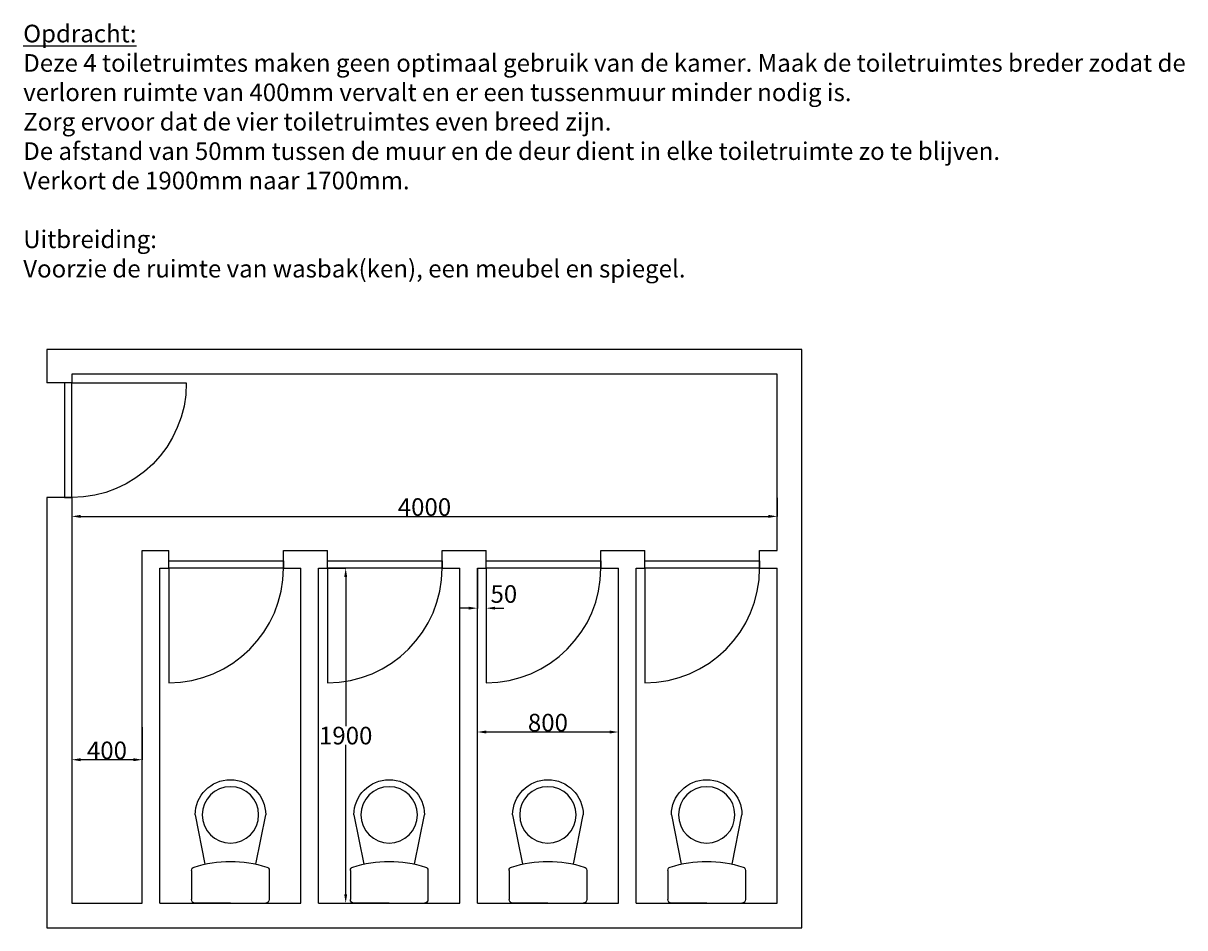
# Model space of a CAD drawing. Units: millimetres. Extents: x -275 to 6310, y -140 to 4990.
import ezdxf

# ---------------------------------------------------------------- set-up
doc = ezdxf.new("R2010")
doc.units = ezdxf.units.MM
doc.header["$LTSCALE"] = 0.5
for name, color, linetype in [('Details', 2, 'Continuous'), ('Gebouw', 3, 'Continuous'), ('Maatvoering', 1, 'Continuous'), ('Tekst 1', 3, 'Continuous')]:
    doc.layers.add(name, color=color, linetype=linetype)
doc.styles.add('Joris', font='txt', dxfattribs={"height": 100})
doc.dimstyles.new('Joris', dxfattribs={"dimtxt": 3, "dimasz": 50, "dimexe": 1.5, "dimexo": 1.5, "dimgap": 0.5, "dimtad": 1, "dimtih": 1, "dimtoh": 1, "dimdec": 0, "dimzin": 0, "dimtxsty": 'Joris', "dimcen": 2, "dimclrd": 256, "dimclre": 256, "dimclrt": 256, "dimadec": 0, "dimazin": 0, "dimtfac": 1, "dimtdec": 0, "dimtofl": 0, "dimtmove": 2, "dimatfit": 1, "dimfxl": 1, "dimtolj": 1, "dimtzin": 0, "dimarcsym": 0})

# ---------------------------------------------------------------- blocks, each defined once
blk = doc.blocks.new('WC')
at = {"layer": 'Details'}
for p, q in [((-500, 200), (-221.2, 144.2)), ((-185.6, 220), (-20, 220)), ((0, 0), (0, 200)), ((0, 0), (0, -200)), ((-221.2, -144.2), (-500, -200)), ((-185.6, -220), (-20, -220))]:
    blk.add_line(p, q, dxfattribs=at)
blk.add_circle((-500, 0), 160, dxfattribs=at)
for centre, radius, start, end in [((-500, 0), 200, 90, 270), ((440, 0), 676.7, 162.26949, 197.73051), ((-185.6, 200), 20, 90, 162.26949), ((-20, 200), 20, 0, 90), ((-185.6, -200), 20, 197.73051, 270), ((-20, -200), 20, 270, 0)]:
    blk.add_arc(centre, radius, start, end, dxfattribs=at)
blk = doc.blocks.new('Deur')
at = {"layer": 'Details'}
blk.add_line((0, 0), (0, -650), dxfattribs=at)
blk.add_lwpolyline([(0, 40.625), (650, 40.625), (650, 0), (0, 0)], close=True, dxfattribs=at)
blk.add_arc((0, 0), 650, 270, 0, dxfattribs=at)
blk = doc.blocks.new('*D4')
at = {"layer": 'Defpoints', "color": 0, "transparency": 16777216}
for p in [(1400, 1900), (1400, 0), (1553.5, 0)]:
    blk.add_point(p, dxfattribs=at)
at = {"layer": 'Maatvoering', "lineweight": -2, "transparency": 16777216}
for p, q in [((1401.5, 1900), (1555, 1900)), ((1553.5, 1850), (1553.5, 1003)), ((1553.5, 50), (1553.5, 897)), ((1401.5, 0), (1555, 0))]:
    blk.add_line(p, q, dxfattribs=at)
at = {"layer": 'Maatvoering', "transparency": 16777216}
for points in [[(1545.1, 1850), (1561.8, 1850), (1553.5, 1900)], [(1545.1, 50), (1561.8, 50), (1553.5, 0)]]:
    blk.add_solid(points, dxfattribs=at)
at = {"layer": 'Maatvoering', "transparency": 16777216, "insert": (1553.5, 950), "char_height": 100, "attachment_point": 5, "style": 'Joris'}
blk.add_mtext('\\A1;1900', dxfattribs=at)
blk = doc.blocks.new('*D5')
at = {"layer": 'Defpoints', "color": 0, "transparency": 16777216}
for p in [(2300, 950), (3100, 970.4), (3100, 950)]:
    blk.add_point(p, dxfattribs=at)
at = {"layer": 'Maatvoering', "lineweight": -2, "transparency": 16777216}
for p, q in [((2300, 951.5), (2300, 971.9)), ((2350, 970.4), (3050, 970.4)), ((3100, 951.5), (3100, 971.9))]:
    blk.add_line(p, q, dxfattribs=at)
at = {"layer": 'Maatvoering', "transparency": 16777216}
for points in [[(2350, 978.7), (2350, 962), (2300, 970.4)], [(3050, 978.7), (3050, 962), (3100, 970.4)]]:
    blk.add_solid(points, dxfattribs=at)
at = {"layer": 'Maatvoering', "transparency": 16777216, "insert": (2700, 1023.4), "char_height": 100, "attachment_point": 5, "style": 'Joris'}
blk.add_mtext('\\A1;800', dxfattribs=at)
blk = doc.blocks.new('*D6')
at = {"layer": 'Defpoints', "color": 0, "transparency": 16777216}
for p in [(0, 2300), (4000, 2300), (4000, 2193.3)]:
    blk.add_point(p, dxfattribs=at)
at = {"layer": 'Maatvoering', "lineweight": -2, "transparency": 16777216}
for p, q in [((0, 2298.5), (0, 2191.8)), ((4000, 2298.5), (4000, 2191.8)), ((50, 2193.3), (3950, 2193.3))]:
    blk.add_line(p, q, dxfattribs=at)
at = {"layer": 'Maatvoering', "transparency": 16777216}
for points in [[(50, 2201.7), (50, 2185), (0, 2193.3)], [(3950, 2201.7), (3950, 2185), (4000, 2193.3)]]:
    blk.add_solid(points, dxfattribs=at)
at = {"layer": 'Maatvoering', "transparency": 16777216, "insert": (2000, 2246.3), "char_height": 100, "attachment_point": 5, "style": 'Joris'}
blk.add_mtext('\\A1;4000', dxfattribs=at)
blk = doc.blocks.new('*D7')
at = {"layer": 'Defpoints', "color": 0, "transparency": 16777216}
for p in [(0, 1000), (400, 1000), (0, 813.2)]:
    blk.add_point(p, dxfattribs=at)
at = {"layer": 'Maatvoering', "lineweight": -2, "transparency": 16777216}
for p, q in [((0, 998.5), (0, 811.7)), ((400, 998.5), (400, 811.7)), ((350, 813.2), (50, 813.2))]:
    blk.add_line(p, q, dxfattribs=at)
at = {"layer": 'Maatvoering', "transparency": 16777216}
for points in [[(50, 821.5), (50, 804.9), (0, 813.2)], [(350, 821.5), (350, 804.9), (400, 813.2)]]:
    blk.add_solid(points, dxfattribs=at)
at = {"layer": 'Maatvoering', "transparency": 16777216, "insert": (200, 866.2), "char_height": 100, "attachment_point": 5, "style": 'Joris'}
blk.add_mtext('\\A1;400', dxfattribs=at)
blk = doc.blocks.new('*D8')
at = {"layer": 'Defpoints', "color": 0, "transparency": 16777216}
for p in [(2300, 1900), (2350, 1900), (2350, 1672.7)]:
    blk.add_point(p, dxfattribs=at)
at = {"layer": 'Maatvoering', "lineweight": -2, "transparency": 16777216}
for p, q in [((2300, 1898.5), (2300, 1671.2)), ((2350, 1898.5), (2350, 1671.2)), ((2250, 1672.7), (2200, 1672.7)), ((2400, 1672.7), (2450, 1672.7))]:
    blk.add_line(p, q, dxfattribs=at)
at = {"layer": 'Maatvoering', "transparency": 16777216}
for points in [[(2250, 1681.1), (2250, 1664.4), (2300, 1672.7)], [(2400, 1681.1), (2400, 1664.4), (2350, 1672.7)]]:
    blk.add_solid(points, dxfattribs=at)
at = {"layer": 'Maatvoering', "transparency": 16777216, "insert": (2450, 1753.1), "char_height": 100, "attachment_point": 5, "style": 'Joris'}
blk.add_mtext('\\A1;50', dxfattribs=at)

msp = doc.modelspace()

# ---------------------------------------------------------------- linework, layer by layer
at = {"layer": 'Gebouw'}
for p, q in [((4140, 3140), (-140, 3140)), ((-140, 3140), (-140, 2950)), ((4140, -140), (4140, 3140)), ((4000, 3000), (0, 3000)), ((0, 3000), (0, 2950)), ((4000, 2000), (4000, 3000)), ((0, 2950), (-140, 2950)), ((0, 2300), (-140, 2300)), ((-140, 2300), (-140, -140)), ((0, 2300), (0, 0)), ((400, 2000), (550, 2000)), ((400, 0), (400, 2000)), ((550, 1900), (550, 2000)), ((1200, 1900), (1200, 2000)), ((1200, 2000), (1450, 2000)), ((1450, 1900), (1450, 2000)), ((2100, 1900), (2100, 2000)), ((2100, 2000), (2350, 2000)), ((2350, 1900), (2350, 2000)), ((3000, 1900), (3000, 2000)), ((3000, 2000), (3250, 2000)), ((3250, 1900), (3250, 2000)), ((3900, 1900), (3900, 2000)), ((3900, 2000), (4000, 2000)), ((500, 1900), (550, 1900)), ((500, 0), (500, 1900)), ((1200, 1900), (1300, 1900)), ((1300, 0), (1300, 1900)), ((1400, 0), (1400, 1900)), ((1400, 1900), (1450, 1900)), ((2100, 1900), (2200, 1900)), ((2200, 0), (2200, 1900)), ((2300, 0), (2300, 1900)), ((2300, 1900), (2350, 1900)), ((3000, 1900), (3100, 1900)), ((3100, 0), (3100, 1900)), ((3200, 0), (3200, 1900)), ((3200, 1900), (3250, 1900)), ((3900, 1900), (4000, 1900)), ((4000, 0), (4000, 1900)), ((0, 0), (400, 0)), ((500, 0), (1300, 0)), ((1400, 0), (2200, 0)), ((2300, 0), (3100, 0)), ((3200, 0), (4000, 0)), ((-140, -140), (4140, -140))]:
    msp.add_line(p, q, dxfattribs=at)

# ---------------------------------------------------------------- block references
at = {"xscale": -1, "rotation": 90}
msp.add_blockref('Deur', (0, 2950), dxfattribs=at)
for p in [(550, 1900), (1450, 1900), (2350, 1900), (3250, 1900)]:
    msp.add_blockref('Deur', p)
at = {"layer": 'Details', "xscale": -1, "rotation": 90}
for p in [(900, 0), (1800, 0), (2700, 0), (3600, 0)]:
    msp.add_blockref('WC', p, dxfattribs=at)

# ---------------------------------------------------------------- texts
at = {"layer": 'Tekst 1', "insert": (-274.7, 4981.8), "char_height": 100, "attachment_point": 1, "style": 'Joris'}
msp.add_mtext_dynamic_manual_height_columns('{\\fCentury Gothic|b1|i1|c0|p34;\\LOpdracht:}\\PDeze 4 toiletruimtes maken geen optimaal gebruik van de kamer. Maak de toiletruimtes breder zodat de verloren ruimte van 400mm vervalt en er een tussenmuur minder nodig is.\\PZorg ervoor dat de vier toiletruimtes even breed zijn.\\PDe afstand van 50mm tussen de muur en de deur dient in elke toiletruimte zo te blijven.\\PVerkort de 1900mm naar 1700mm.\\P\\PUitbreiding:\\PVoorzie de ruimte van wasbak(ken), een meubel en spiegel.', width=6661.521, gutter_width=500, heights=[1618.3], dxfattribs=at)

# ---------------------------------------------------------------- dimensions: what is measured, and where the dimension line sits
at = {"layer": 'Maatvoering'}
for base, p1, p2, picture, middle in [((4000, 2193.3), (0, 2300), (4000, 2300), '*D6', (2000, 2246.3)), ((3100, 970.4), (2300, 950), (3100, 950), '*D5', (2700, 1023.4)), ((0, 813.2), (400, 1000), (0, 1000), '*D7', (200, 866.2))]:
    dim = msp.add_linear_dim(base=base, p1=p1, p2=p2, dimstyle='Joris', dxfattribs=at)
    dim.commit()
    dim.dimension.update_dxf_attribs({"geometry": picture, "text_midpoint": middle})
dim = msp.add_linear_dim(base=(1553.5, 0), p1=(1400, 1900), p2=(1400, 0), angle=90, dimstyle='Joris', dxfattribs=at)
dim.commit()
dim.dimension.update_dxf_attribs({"geometry": '*D4', "text_midpoint": (1553.5, 950)})
dim = msp.add_linear_dim(base=(2350, 1672.7), p1=(2300, 1900), p2=(2350, 1900), dimstyle='Joris', dxfattribs=at)
dim.commit()
dim.dimension.update_dxf_attribs({"geometry": '*D8', "text_midpoint": (2450, 1753.1), "dimtype": 160})

doc.saveas('drawing.dxf')
